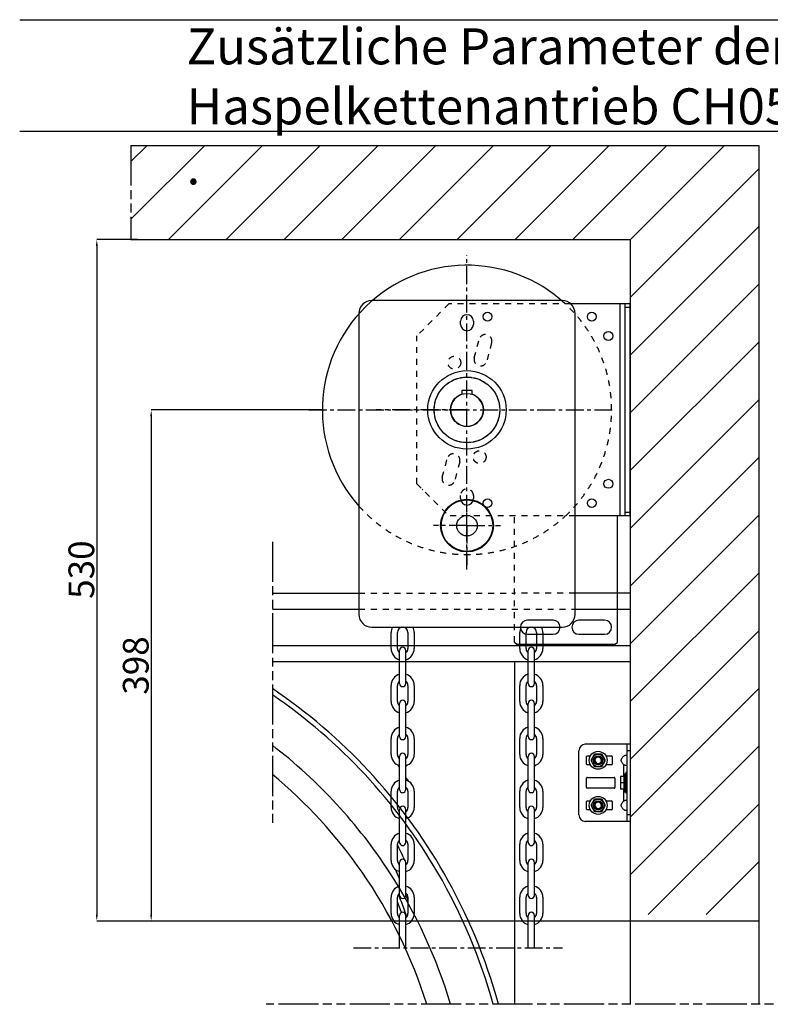
# Model space of a CAD drawing. Units: millimetres. Extents: x 7700 to 234750, y -36574 to 14968.
# Drawn here: x 32432 to 38269, y -35828 to -28172 of the extents above; entities that cross this region are included whole.
import ezdxf

# ---------------------------------------------------------------- set-up
doc = ezdxf.new("R2010")
doc.units = ezdxf.units.MM
doc.header["$LTSCALE"] = 46.255
doc.header["$PDMODE"] = 3
doc.header["$PDSIZE"] = 0.3125
for name, pattern in [('CENTER', [0.6, 0.375, -0.075, 0.075, -0.075]), ('DASHED', [0.2, 0.1, -0.1]), ('HIDDEN', [0.2, 0.1, -0.1]), ('PHANTOM', [0.8, 0.45, -0.05, 0.1, -0.05, 0.1, -0.05])]:
    doc.linetypes.add(name, pattern=pattern)
doc.layers.get('0').update_dxf_attribs({"linetype": 'CONTINUOUS'})
doc.layers.get('Defpoints').update_dxf_attribs({"linetype": 'CONTINUOUS'})
doc.layers.add('DEFAULT_1', color=7, linetype='CENTER')
doc.styles.get("Standard").update_dxf_attribs({"font": 'txt', "width": 0.8})
doc.dimstyles.new('DIMSTYLE_2', dxfattribs={"dimtxt": 5, "dimasz": 5, "dimexe": 0.18, "dimexo": 0.0625, "dimgap": 0.09, "dimtad": 1, "dimlfac": 10, "dimdsep": 46, "dimtxsty": 'Standard', "dimblk": '_FILLED', "dimblk1": '_FILLED', "dimblk2": '_FILLED', "dimcen": 0.09, "dimadec": 0, "dimazin": 0, "dimtol": 1, "dimtp": 5, "dimtm": 5, "dimtfac": 1, "dimtofl": 0, "dimtmove": 0, "dimatfit": 3, "dimldrblk": '_FILLED', "dimfxl": 1, "dimtolj": 1, "dimarcsym": 0})

# ---------------------------------------------------------------- blocks, each defined once
blk = doc.blocks.new('_FILLED')
at = {"color": 0, "linetype": 'ByBlock'}
blk.add_solid([(0, 0), (-1, 0.15), (-1, -0.15)], dxfattribs=at)
blk = doc.blocks.new('*D183')
at = {"color": 0, "linetype": 'Continuous', "lineweight": -2, "transparency": 16777216}
for p, q in [((33347.9, -29880.9), (33031.4, -29880.9)), ((33031.6, -29930.9), (33031.6, -35130.9)), ((37179.5, -35180.9), (33031.4, -35180.9))]:
    blk.add_line(p, q, dxfattribs=at)
at = {"layer": 'Defpoints', "color": 0, "linetype": 'Continuous', "transparency": 16777216}
for p in [(33348.4, -29880.9), (33031.6, -35180.9), (37180, -35180.9)]:
    blk.add_point(p, dxfattribs=at)
at = {"color": 0, "linetype": 'Continuous', "lineweight": -2, "transparency": 16777216, "xscale": 50, "yscale": 50, "zscale": 50}
for p, rotation in [((33031.6, -29880.9), 90), ((33031.6, -35180.9), 270)]:
    blk.add_blockref('_FILLED', p, dxfattribs=dict(at, rotation=rotation))
at = {"color": 0, "linetype": 'Continuous', "lineweight": 25, "transparency": 16777216, "insert": (32911.6, -32448), "char_height": 200, "attachment_point": 5, "rotation": 90}
blk.add_mtext('\\A1;530', dxfattribs=at)
blk = doc.blocks.new('*D186')
at = {"color": 0, "linetype": 'Continuous', "lineweight": -2, "transparency": 16777216}
for p, q in [((34784.7, -31205.9), (33454.3, -31205.9)), ((33454.4, -31255.9), (33454.4, -35130.9)), ((37179.5, -35180.9), (33454.3, -35180.9))]:
    blk.add_line(p, q, dxfattribs=at)
at = {"layer": 'Defpoints', "color": 0, "linetype": 'Continuous', "transparency": 16777216}
for p in [(34785.2, -31205.9), (33454.4, -35180.9), (37180, -35180.9)]:
    blk.add_point(p, dxfattribs=at)
at = {"color": 0, "linetype": 'Continuous', "lineweight": -2, "transparency": 16777216, "xscale": 50, "yscale": 50, "zscale": 50}
for p, rotation in [((33454.4, -31205.9), 90), ((33454.4, -35180.9), 270)]:
    blk.add_blockref('_FILLED', p, dxfattribs=dict(at, rotation=rotation))
at = {"color": 0, "linetype": 'Continuous', "lineweight": 25, "transparency": 16777216, "insert": (33334.4, -33193.4), "char_height": 200, "attachment_point": 5, "rotation": 90}
blk.add_mtext('\\A1;398', dxfattribs=at)

msp = doc.modelspace()

# ---------------------------------------------------------------- hatches: boundary and pattern name
h = msp.add_hatch()
h.set_pattern_fill('ANSI31', color=256, scale=100, style=0)
h.set_pattern_definition([(45, (-11615.55, -8632), (-224.5064, 224.5064), [])])
h.paths.add_polyline_path([(38180, -29149.935), (33297.449, -29150.065), (33297.449, -29881), (37180, -29880.869), (37180, -35130.869), (38180, -35130.869)])

# ---------------------------------------------------------------- linework, layer by layer
for p, q in [((32432, -28174), (56192, -28174)), ((56192, -29041.644), (32432, -29041.644)), ((33297.449, -29150), (38180, -29150)), ((38180, -29150), (38180, -35828)), ((33297.449, -29880.869), (37180, -29880.869)), ((37180, -29880.869), (37180, -35828)), ((35902.431, -31205.869), (35917.569, -31205.869)), ((35910, -31213.438), (35910, -31198.3)), ((37180, -32630.869), (36750, -32630.869)), ((38180, -35180.869), (37180, -35180.869))]:
    msp.add_line(p, q)
at = {"linetype": 'PHANTOM', "ltscale": 15}
for p, q in [((33297.449, -29150), (33297.449, -29880.869)), ((34396.542, -32231), (34396.542, -34421)), ((38641, -35828), (34348, -35828))]:
    msp.add_line(p, q, dxfattribs=at)
at = {"color": 7, "linetype": 'Continuous'}
for p, q in [((36650, -30355.869), (35170, -30355.869)), ((37180, -30380.869), (36716.144, -30380.869)), ((37140, -32030.869), (37140, -30380.869)), ((37180, -32030.869), (37180, -30380.869)), ((35070, -30455.869), (35070, -32795.869)), ((36750, -32795.869), (36750, -30455.869)), ((35860, -30540.869), (35860, -30515.869)), ((35960, -30515.869), (35960, -30540.869)), ((35870, -31055.869), (35870, -31084.806)), ((35950, -31055.869), (35870, -31055.869)), ((35950, -31084.806), (35950, -31055.869)), ((35960, -31870.869), (35960, -31895.869)), ((37180, -32030.869), (36750, -32030.869)), ((37080, -33010.869), (37080, -32030.869)), ((34396.542, -32631.723), (35070, -32631.723)), ((34396.542, -32754.723), (35070, -32754.723)), ((36750, -32754.723), (37180, -32754.723)), ((36580, -32840.869), (36380, -32840.869)), ((36980, -32840.869), (36780, -32840.869)), ((35170, -32895.869), (36650, -32895.869)), ((35320, -33061.869), (35320, -32935.869)), ((35369.5, -33061.869), (35369.5, -32935.869)), ((35450.5, -32935.869), (35450.5, -33061.869)), ((35500, -32935.869), (35500, -33061.869)), ((36320, -33061.869), (36320, -32935.869)), ((36369.5, -33061.869), (36369.5, -32935.869)), ((36380, -32950.869), (36580, -32950.869)), ((36450.5, -32935.869), (36450.5, -33061.869)), ((36500, -32935.869), (36500, -33061.869)), ((36780, -32950.869), (36980, -32950.869)), ((34396.542, -33038.723), (35890, -33038.723)), ((35890, -33038.723), (37180, -33038.723)), ((36280, -33010.869), (36300, -33030.869)), ((37060, -33030.869), (36300, -33030.869)), ((37060, -33030.869), (37080, -33010.869)), ((35385.25, -33333.119), (35385.25, -33076.619)), ((35434.75, -33333.119), (35434.75, -33076.619)), ((36385.25, -33333.119), (36385.25, -33076.619)), ((36434.75, -33333.119), (36434.75, -33076.619)), ((34396.542, -33161.723), (35890, -33161.723)), ((35890, -33161.723), (37180, -33161.723)), ((36280, -33161.723), (36280, -35828)), ((35320, -33473.869), (35320, -33347.869)), ((35369.5, -33473.869), (35369.5, -33347.869)), ((35450.5, -33347.869), (35450.5, -33473.869)), ((35500, -33347.869), (35500, -33473.869)), ((36320, -33473.869), (36320, -33347.869)), ((36369.5, -33473.869), (36369.5, -33347.869)), ((36450.5, -33347.869), (36450.5, -33473.869)), ((36500, -33347.869), (36500, -33473.869)), ((35385.25, -33745.119), (35385.25, -33488.619)), ((35434.75, -33745.119), (35434.75, -33488.619)), ((36385.25, -33745.119), (36385.25, -33488.619)), ((36434.75, -33745.119), (36434.75, -33488.619)), ((35320, -33885.869), (35320, -33759.869)), ((35369.5, -33885.869), (35369.5, -33759.869)), ((35450.5, -33759.869), (35450.5, -33885.869)), ((35500, -33759.869), (35500, -33885.869)), ((36320, -33885.869), (36320, -33759.869)), ((36369.5, -33885.869), (36369.5, -33759.869)), ((36450.5, -33759.869), (36450.5, -33885.869)), ((36500, -33759.869), (36500, -33885.869)), ((37180, -33805.869), (36830, -33805.869)), ((37155, -34405.869), (37155, -33805.869)), ((35385.25, -34157.119), (35385.25, -33900.619)), ((35434.75, -34157.119), (35434.75, -33900.619)), ((36385.25, -34157.119), (36385.25, -33900.619)), ((36434.75, -34157.119), (36434.75, -33900.619)), ((36780, -34355.869), (36780, -33855.869)), ((36840, -33959.869), (36840, -33901.869)), ((36845, -33896.869), (36868.962, -33896.869)), ((36899.33, -33885.818), (36875.65, -33926.834)), ((36953.681, -33881.783), (36906.319, -33881.783)), ((36984.35, -33926.834), (36960.67, -33885.818)), ((36991.038, -33896.869), (37035, -33896.869)), ((37040, -33901.869), (37040, -33959.869)), ((36868.962, -33964.869), (36845, -33964.869)), ((36875.65, -33934.904), (36899.33, -33975.921)), ((36906.319, -33979.956), (36953.681, -33979.956)), ((36960.67, -33975.921), (36984.35, -33934.904)), ((37035, -33964.869), (36991.038, -33964.869)), ((36840, -34143.369), (36840, -34068.369)), ((36845, -34063.369), (37055, -34063.369)), ((37060, -34068.369), (37060, -34143.369)), ((37104, -34055.869), (37104, -34155.869)), ((37132.248, -34055.869), (37104, -34055.869)), ((37131.143, -34055.869), (37134, -34035.869)), ((37134, -34175.869), (37134, -34035.869)), ((37134, -34035.869), (37144, -34035.869)), ((37144, -34175.869), (37144, -34035.869)), ((37145, -34025.869), (37145, -34185.869)), ((37155, -34025.869), (37145, -34025.869)), ((37132.248, -34105.869), (37104, -34105.869)), ((37144, -34075.869), (37145, -34075.869)), ((37144, -34135.869), (37145, -34135.869)), ((35320, -34297.869), (35320, -34171.869)), ((35369.5, -34297.869), (35369.5, -34171.869)), ((35450.5, -34171.869), (35450.5, -34297.869)), ((35500, -34171.869), (35500, -34297.869)), ((36320, -34297.869), (36320, -34171.869)), ((36369.5, -34297.869), (36369.5, -34171.869)), ((36450.5, -34171.869), (36450.5, -34297.869)), ((36500, -34171.869), (36500, -34297.869)), ((37055, -34148.369), (36845, -34148.369)), ((37132.248, -34155.869), (37104, -34155.869)), ((37131.143, -34155.869), (37134, -34175.869)), ((37134, -34175.869), (37144, -34175.869)), ((37155, -34185.869), (37145, -34185.869)), ((36840, -34309.869), (36840, -34251.869)), ((36845, -34246.869), (36868.962, -34246.869)), ((36899.33, -34235.818), (36875.65, -34276.834)), ((36875.65, -34284.904), (36899.33, -34325.921)), ((36953.681, -34231.783), (36906.319, -34231.783)), ((36984.35, -34276.834), (36960.67, -34235.818)), ((36960.67, -34325.921), (36984.35, -34284.904)), ((36991.038, -34246.869), (37035, -34246.869)), ((37040, -34251.869), (37040, -34309.869)), ((35385.25, -34569.119), (35385.25, -34312.619)), ((35434.75, -34569.119), (35434.75, -34312.619)), ((36385.25, -34569.119), (36385.25, -34312.619)), ((36434.75, -34569.119), (36434.75, -34312.619)), ((36868.962, -34314.869), (36845, -34314.869)), ((36906.319, -34329.956), (36953.681, -34329.956)), ((37035, -34314.869), (36991.038, -34314.869)), ((37180, -34405.869), (36830, -34405.869)), ((35320, -34709.869), (35320, -34583.869)), ((35369.5, -34709.869), (35369.5, -34583.869)), ((35450.5, -34583.869), (35450.5, -34709.869)), ((35500, -34583.869), (35500, -34709.869)), ((36320, -34709.869), (36320, -34583.869)), ((36369.5, -34709.869), (36369.5, -34583.869)), ((36450.5, -34583.869), (36450.5, -34709.869)), ((36500, -34583.869), (36500, -34709.869)), ((35385.25, -34981.119), (35385.25, -34724.619)), ((35434.75, -34981.119), (35434.75, -34724.619)), ((36385.25, -34981.119), (36385.25, -34724.619)), ((36434.75, -34981.119), (36434.75, -34724.619)), ((35320, -35121.869), (35320, -34995.869)), ((35369.5, -35121.869), (35369.5, -34995.869)), ((35450.5, -34995.869), (35450.5, -35121.869)), ((35500, -34995.869), (35500, -35121.869)), ((36320, -35121.869), (36320, -34995.869)), ((36369.5, -35121.869), (36369.5, -34995.869)), ((36450.5, -34995.869), (36450.5, -35121.869)), ((36500, -34995.869), (36500, -35121.869)), ((35385.25, -35388.901), (35385.25, -35136.619)), ((35434.75, -35388.901), (35434.75, -35136.619)), ((36385.25, -35388.901), (36385.25, -35136.619)), ((36434.75, -35388.901), (36434.75, -35136.619))]:
    msp.add_line(p, q, dxfattribs=at)
at = {"linetype": 'DASHED', "ltscale": 10}
for p, q in [((35770, -30380.869), (35520, -30630.869)), ((36716.144, -30380.869), (35770, -30380.869)), ((35520, -31780.869), (35520, -30630.869)), ((35966.525, -30801.728), (36005.348, -30656.839)), ((36101.941, -30682.721), (36063.118, -30827.61)), ((35718.059, -31729.017), (35756.882, -31584.128)), ((35853.475, -31610.01), (35814.652, -31754.899)), ((35520, -31780.869), (35770, -32030.869)), ((35860, -31895.869), (35860, -31870.869)), ((36750, -32030.869), (35770, -32030.869)), ((36280, -33010.869), (36280, -32030.869)), ((35070, -32631.723), (35890, -32631.723)), ((35890, -32631.723), (36280, -32631.723)), ((36750, -32630.869), (36280, -32630.869)), ((35070, -32754.723), (35890, -32754.723)), ((35890, -32754.723), (36750, -32754.723))]:
    msp.add_line(p, q, dxfattribs=at)
at = {"color": 9, "linetype": 'Continuous'}
for p, q in [((37100, -32030.869), (37100, -30380.869)), ((37180, -30410.869), (37140, -30410.869)), ((37140, -32000.869), (37180, -32000.869)), ((37180, -33855.869), (37155, -33855.869)), ((37130, -34055.869), (37130, -33963.858)), ((37130, -34247.881), (37130, -34155.869)), ((37180, -34355.869), (37155, -34355.869))]:
    msp.add_line(p, q, dxfattribs=at)
at = {"color": 7, "linetype": 'Continuous'}
for centre, radius in [((36070, -30480.869), 34), ((36880, -30480.869), 34), ((37010, -30630.869), 35), ((35910, -31205.869), 305), ((35910, -31205.869), 255), ((35910, -31205.869), 128.5), ((35910, -31205.869), 128.5), ((37010, -31780.869), 35), ((35910, -32105.869), 205), ((35910, -32105.869), 200), ((36070, -31930.869), 34), ((36880, -31930.869), 34), ((35910, -32105.869), 80), ((36930, -33930.869), 70), ((36930, -33930.869), 48.8), ((36930, -33930.869), 36), ((36930, -33930.869), 30), ((36930, -33930.869), 26.464), ((36930, -34280.869), 70), ((36930, -34280.869), 48.8), ((36930, -34280.869), 36), ((36930, -34280.869), 30), ((36930, -34280.869), 26.464)]:
    msp.add_circle(centre, radius, dxfattribs=at)
at = {"linetype": 'DASHED', "ltscale": 10}
for centre in [(35811.649, -30838.817), (36008.351, -31572.921)]:
    msp.add_circle(centre, 50, dxfattribs=at)
at = {"color": 7, "linetype": 'Continuous'}
for centre, radius, start, end in [((35910, -31206.064), 1124.795, 47.1924601, 221.6858312), ((35170, -30455.869), 100, 90, 180), ((36650, -30455.869), 100, 0, 90), ((35910, -30515.869), 50, 0, 180), ((35910, -30540.869), 50, 180, 0), ((35910, -31205.869), 127.5, 108.2838899, 71.7161101), ((35567.725, -31820.869), 5, 180, 270), ((35910, -31895.869), 50, 180, 0), ((35170, -32795.869), 100, 180, 270), ((36380, -32895.869), 55, 90, 270), ((36580, -32895.869), 55, 270, 90), ((36650, -32795.869), 100, 270, 0), ((36780, -32895.869), 55, 90, 270), ((36980, -32895.869), 55, 270, 90), ((35410, -32935.869), 90, 153.6116658, 180), ((35410, -32935.869), 40.5, 99.0003367, 180), ((35410, -32935.869), 40.5, 0, 80.9996633), ((35410, -32935.869), 90, 0, 26.3883342), ((36410, -32935.869), 90, 153.6116658, 180), ((36410, -32935.869), 40.5, 99.0003367, 180), ((36410, -32935.869), 40.5, 0, 80.9996633), ((36410, -32935.869), 90, 0, 26.3883342), ((35410, -33061.869), 90, 180, 254.0376188), ((35410, -33061.869), 40.5, 180, 232.3287131), ((35410, -33076.619), 24.75, 0, 180), ((35410, -33061.869), 40.5, 307.6712869, 0), ((35410, -33061.869), 90, 285.9623812, 360), ((36410, -33061.869), 90, 180, 254.0376188), ((36410, -33061.869), 40.5, 180, 232.3287131), ((36410, -33076.619), 24.75, 0, 180), ((36410, -33061.869), 40.5, 307.6712869, 0), ((36410, -33061.869), 90, 285.9623812, 360), ((35410, -33347.869), 90, 105.9623812, 180), ((35410, -33347.869), 90, 0, 74.0376188), ((36410, -33347.869), 90, 105.9623812, 180), ((36410, -33347.869), 90, 0, 74.0376188), ((31972.091, -36966.723), 4335, 29.8915939, 55.994429), ((35410, -33347.869), 40.5, 127.6712869, 180), ((35410, -33333.119), 24.75, 180, 0), ((35410, -33347.869), 40.5, 0, 52.3287131), ((36410, -33347.869), 40.5, 127.6712869, 180), ((36410, -33333.119), 24.75, 180, 0), ((36410, -33347.869), 40.5, 0, 52.3287131), ((31972.091, -36966.723), 4295, 30.2059092, 55.6336641), ((35410, -33473.869), 90, 180, 254.0376188), ((35410, -33473.869), 40.5, 180, 232.3287131), ((35410, -33488.619), 24.75, 0, 180), ((35410, -33473.869), 40.5, 307.6712869, 0), ((35410, -33473.869), 90, 285.9623812, 360), ((36410, -33473.869), 90, 180, 254.0376188), ((36410, -33473.869), 40.5, 180, 232.3287131), ((36410, -33488.619), 24.75, 0, 180), ((36410, -33473.869), 40.5, 307.6712869, 0), ((36410, -33473.869), 90, 285.9623812, 360), ((35410, -33759.869), 90, 105.9623812, 180), ((35410, -33759.869), 90, 0, 74.0376188), ((36410, -33759.869), 90, 105.9623812, 180), ((36410, -33759.869), 90, 0, 74.0376188), ((35410, -33759.869), 40.5, 127.6712869, 180), ((35410, -33745.119), 24.75, 180, 0), ((35410, -33759.869), 40.5, 0, 52.3287131), ((36410, -33759.869), 40.5, 127.6712869, 180), ((36410, -33745.119), 24.75, 180, 0), ((36410, -33759.869), 40.5, 0, 52.3287131), ((31972.091, -36966.723), 3976.983, 32.9112891, 52.4379283), ((36830, -33855.869), 50, 90, 180), ((35410, -33885.869), 90, 180, 254.0376188), ((35410, -33885.869), 40.5, 180, 232.3287131), ((31812.091, -36366.723), 4335, 34.4866583, 34.8484776), ((35410, -33900.619), 24.75, 0, 180), ((35410, -33885.869), 40.5, 307.6712869, 0), ((35410, -33885.869), 90, 285.9623812, 360), ((36410, -33885.869), 90, 180, 254.0376188), ((36410, -33885.869), 40.5, 180, 232.3287131), ((36410, -33900.619), 24.75, 0, 180), ((36410, -33885.869), 40.5, 307.6712869, 0), ((36410, -33885.869), 90, 285.9623812, 360), ((36845, -33901.869), 5, 90, 180), ((36930, -33930.869), 54.5, 115.7541961, 124.2458039), ((36930, -33930.869), 54.5, 55.7541961, 64.2458039), ((37035, -33901.869), 5, 0, 90), ((36845, -33959.869), 5, 180, 270), ((36930, -33930.869), 54.5, 175.7541961, 184.2458039), ((36930, -33930.869), 54.5, 235.7541961, 244.2458039), ((36930, -33930.869), 54.5, 295.7541961, 304.2458039), ((36930, -33930.869), 54.5, 355.7541961, 4.2458039), ((37035, -33959.869), 5, 270, 0), ((31972.091, -36966.723), 3800, 34.7411375, 50.3561622), ((36845, -34068.369), 5, 90, 180), ((37055, -34068.369), 5, 0, 90), ((35410, -34171.869), 90, 105.9623812, 180), ((35410, -34171.869), 40.5, 127.6712869, 180), ((35410, -34171.869), 90, 0, 74.0376188), ((35410, -34171.869), 40.5, 0, 52.3287131), ((36410, -34171.869), 90, 105.9623812, 180), ((36410, -34171.869), 40.5, 127.6712869, 180), ((36410, -34171.869), 90, 0, 74.0376188), ((36410, -34171.869), 40.5, 0, 52.3287131), ((36845, -34143.369), 5, 180, 270), ((37055, -34143.369), 5, 270, 0), ((35410, -34157.119), 24.75, 180, 0), ((36410, -34157.119), 24.75, 180, 0), ((35410, -34297.869), 90, 180, 254.0376188), ((35410, -34297.869), 40.5, 180, 232.3287131), ((35410, -34312.619), 24.75, 0, 180), ((35410, -34297.869), 40.5, 307.6712869, 0), ((35410, -34297.869), 90, 285.9623812, 360), ((36410, -34297.869), 90, 180, 254.0376188), ((36410, -34297.869), 40.5, 180, 232.3287131), ((36410, -34312.619), 24.75, 0, 180), ((36410, -34297.869), 40.5, 307.6712869, 0), ((36410, -34297.869), 90, 285.9623812, 360), ((36845, -34251.869), 5, 90, 180), ((36930, -34280.869), 54.5, 175.7541961, 184.2458039), ((36930, -34280.869), 54.5, 115.7541961, 124.2458039), ((36930, -34280.869), 54.5, 55.7541961, 64.2458039), ((36930, -34280.869), 54.5, 355.7541961, 4.2458039), ((37035, -34251.869), 5, 0, 90), ((36830, -34355.869), 50, 180, 270), ((36845, -34309.869), 5, 180, 270), ((36930, -34280.869), 54.5, 235.7541961, 244.2458039), ((36930, -34280.869), 54.5, 295.7541961, 304.2458039), ((37035, -34309.869), 5, 270, 0), ((35410, -34583.869), 90, 105.9623812, 180), ((35410, -34583.869), 90, 0, 74.0376188), ((36410, -34583.869), 90, 105.9623812, 180), ((36410, -34583.869), 90, 0, 74.0376188), ((35410, -34583.869), 40.5, 127.6712869, 180), ((35410, -34569.119), 24.75, 180, 0), ((35410, -34583.869), 40.5, 0, 52.3287131), ((36410, -34583.869), 40.5, 127.6712869, 180), ((36410, -34569.119), 24.75, 180, 0), ((36410, -34583.869), 40.5, 0, 52.3287131), ((35410, -34709.869), 90, 180, 254.0376188), ((35410, -34709.869), 40.5, 180, 232.3287131), ((35410, -34724.619), 24.75, 0, 180), ((35410, -34709.869), 40.5, 307.6712869, 0), ((35410, -34709.869), 90, 285.9623812, 360), ((36410, -34709.869), 90, 180, 254.0376188), ((36410, -34709.869), 40.5, 180, 232.3287131), ((36410, -34724.619), 24.75, 0, 180), ((36410, -34709.869), 40.5, 307.6712869, 0), ((36410, -34709.869), 90, 285.9623812, 360), ((31972.091, -36966.723), 3800, 17.4374159, 34.7411375), ((31972.091, -36966.723), 4295, 15.3745307, 30.2059092), ((31972.091, -36966.723), 4335, 15.2292111, 29.8915939), ((35410, -34995.869), 90, 105.9623812, 180), ((35410, -34995.869), 90, 0, 74.0376188), ((36410, -34995.869), 90, 105.9623812, 180), ((36410, -34995.869), 90, 0, 74.0376188), ((35410, -34995.869), 40.5, 127.6712869, 180), ((35410, -34981.119), 24.75, 180, 0), ((35410, -34995.869), 40.5, 0, 52.3287131), ((36410, -34995.869), 40.5, 127.6712869, 180), ((36410, -34981.119), 24.75, 180, 0), ((36410, -34995.869), 40.5, 0, 52.3287131), ((31812.091, -36366.723), 3800, 19.2465819, 20.5836045), ((35410, -35121.869), 90, 180, 254.0376188), ((35410, -35121.869), 40.5, 180, 232.3287131), ((35410, -35136.619), 24.75, 0, 180), ((35410, -35121.869), 40.5, 307.6712869, 0), ((35410, -35121.869), 90, 285.9623812, 360), ((36410, -35121.869), 90, 180, 254.0376188), ((36410, -35121.869), 40.5, 180, 232.3287131), ((36410, -35136.619), 24.75, 0, 180), ((36410, -35121.869), 40.5, 307.6712869, 0), ((36410, -35121.869), 90, 285.9623812, 360)]:
    msp.add_arc(centre, radius, start, end, dxfattribs=at)
at = {"linetype": 'DASHED', "ltscale": 10}
for centre, radius, start, end in [((35910, -31206.064), 1124.795, 312.8367965, 47.1924601), ((35910, -31206.064), 1124.795, 142.52581, 142.8103316), ((36053.645, -30669.78), 50, 345, 165), ((36014.822, -30814.669), 50, 165, 345), ((35805.178, -31597.069), 50, 345, 165), ((35766.355, -31741.958), 50, 165, 345), ((35910, -31870.869), 50, 0, 180), ((35910, -31206.064), 1124.795, 221.6858312, 270), ((35910, -31206.064), 1124.795, 268.9811691, 312.8367965)]:
    msp.add_arc(centre, radius, start, end, dxfattribs=at)
at = {"color": 2, "linetype": 'Continuous'}
for centre in [(36930, -33930.869), (36930, -34280.869)]:
    msp.add_arc(centre, 25, 345, 285, dxfattribs=at)
at = {"color": 9, "linetype": 'Continuous'}
for centre, radius, start, end in [((31812.091, -36366.723), 4295, 33.7020262, 33.9355274), ((31812.091, -36366.723), 4295, 31.9276979, 32.4927391), ((31812.091, -36366.723), 3976.983, 24.694429, 26.5558096), ((31812.091, -36366.723), 3976.983, 24.188632, 24.3691134), ((31972.091, -36966.723), 3976.983, 16.6382625, 32.9112891), ((31812.091, -36366.723), 3880.565, 22.9591637, 24.1384043), ((31812.091, -36366.723), 3828.577, 18.5692624, 21.3684016), ((31812.091, -36366.723), 3880.565, 20.348048, 21.0066256)]:
    msp.add_arc(centre, radius, start, end, dxfattribs=at)
at = {"color": 7, "linetype": 'Continuous'}
for points, start_tangent, end_tangent in [([(37130, -33963.858), (37121.574, -33957.099), (37115.58, -33949.846), (37111.735, -33942.307), (37109.877, -33934.713), (37109.878, -33927.022), (37111.736, -33919.429), (37115.582, -33911.89), (37121.576, -33904.638), (37130, -33897.881)], (-0.83612366, 0.548541), (0.83612366, 0.548541)), ([(37155, -33897.881), (37154.562, -33895.345), (37153.201, -33893.651), (37150.886, -33892.678), (37147.678, -33892.362), (37143.739, -33892.678), (37139.312, -33893.651), (37134.657, -33895.345), (37130, -33897.881)], (0, 1), (-0.83612366, -0.548541)), ([(37130, -33963.858), (37134.657, -33966.393), (37139.311, -33968.087), (37143.739, -33969.06), (37147.678, -33969.377), (37150.886, -33969.06), (37153.201, -33968.087), (37154.562, -33966.393), (37155, -33963.858)], (0.83612366, -0.548541), (0, 1)), ([(37132.248, -34105.869), (37132.182, -34105.065), (37132.119, -34104.265), (37132.057, -34103.47), (37131.998, -34102.678), (37131.94, -34101.89), (37131.884, -34101.104), (37131.83, -34100.321), (37131.779, -34099.541), (37131.729, -34098.762), (37131.681, -34097.984), (37131.634, -34097.208), (37131.59, -34096.432), (37131.548, -34095.657), (37131.508, -34094.883), (37131.469, -34094.109), (37131.433, -34093.334), (37131.399, -34092.559), (37131.366, -34091.784), (37131.336, -34091.009), (37131.308, -34090.233), (37131.282, -34089.456), (37131.258, -34088.678), (37131.236, -34087.9), (37131.217, -34087.121), (37131.2, -34086.342), (37131.185, -34085.561), (37131.172, -34084.78), (37131.161, -34083.999), (37131.153, -34083.217), (37131.148, -34082.434), (37131.144, -34081.652), (37131.143, -34080.869), (37131.144, -34080.087), (37131.148, -34079.304), (37131.153, -34078.522), (37131.161, -34077.74), (37131.172, -34076.958), (37131.185, -34076.177), (37131.2, -34075.397), (37131.217, -34074.617), (37131.236, -34073.838), (37131.258, -34073.06), (37131.282, -34072.282), (37131.308, -34071.506), (37131.336, -34070.73), (37131.366, -34069.954), (37131.399, -34069.179), (37131.433, -34068.404), (37131.469, -34067.63), (37131.508, -34066.855), (37131.548, -34066.081), (37131.59, -34065.306), (37131.634, -34064.531), (37131.681, -34063.754), (37131.729, -34062.977), (37131.779, -34062.198), (37131.83, -34061.417), (37131.884, -34060.634), (37131.94, -34059.849), (37131.998, -34059.06), (37132.057, -34058.269), (37132.119, -34057.473), (37132.182, -34056.674), (37132.248, -34055.869)], (-0.08219949, 0.9966159), (0.08219949, 0.9966159)), ([(37144.993, -34067.515), (37143.998, -34067.64)], (-0.99410556, -0.10841651), (-0.98995833, -0.1413595)), ([(37132.248, -34155.869), (37132.182, -34155.065), (37132.119, -34154.265), (37132.057, -34153.47), (37131.998, -34152.678), (37131.94, -34151.89), (37131.884, -34151.104), (37131.83, -34150.321), (37131.779, -34149.541), (37131.729, -34148.762), (37131.681, -34147.984), (37131.634, -34147.208), (37131.59, -34146.432), (37131.548, -34145.657), (37131.508, -34144.883), (37131.469, -34144.109), (37131.433, -34143.334), (37131.399, -34142.559), (37131.366, -34141.784), (37131.336, -34141.009), (37131.308, -34140.233), (37131.282, -34139.456), (37131.258, -34138.678), (37131.236, -34137.9), (37131.217, -34137.121), (37131.2, -34136.342), (37131.185, -34135.561), (37131.172, -34134.78), (37131.161, -34133.999), (37131.153, -34133.217), (37131.148, -34132.434), (37131.144, -34131.652), (37131.143, -34130.869), (37131.144, -34130.087), (37131.148, -34129.304), (37131.153, -34128.522), (37131.161, -34127.74), (37131.172, -34126.958), (37131.185, -34126.177), (37131.2, -34125.397), (37131.217, -34124.617), (37131.236, -34123.838), (37131.258, -34123.06), (37131.282, -34122.282), (37131.308, -34121.506), (37131.336, -34120.73), (37131.366, -34119.954), (37131.399, -34119.179), (37131.433, -34118.404), (37131.469, -34117.63), (37131.508, -34116.856), (37131.548, -34116.081), (37131.59, -34115.306), (37131.634, -34114.531), (37131.681, -34113.754), (37131.729, -34112.977), (37131.779, -34112.198), (37131.83, -34111.417), (37131.884, -34110.634), (37131.94, -34109.849), (37131.998, -34109.06), (37132.057, -34108.269), (37132.119, -34107.473), (37132.182, -34106.674), (37132.248, -34105.869)], (-0.08219949, 0.9966159), (0.08219949, 0.9966159)), ([(37143.998, -34144.098), (37144.993, -34144.224)], (0.98995831, -0.14135961), (0.99410556, -0.1084165)), ([(37130, -34313.858), (37121.574, -34307.099), (37115.58, -34299.846), (37111.735, -34292.307), (37109.877, -34284.713), (37109.878, -34277.022), (37111.736, -34269.429), (37115.582, -34261.89), (37121.576, -34254.638), (37130, -34247.881)], (-0.83612366, 0.548541), (0.83612366, 0.548541)), ([(37155, -34247.881), (37154.562, -34245.345), (37153.201, -34243.651), (37150.886, -34242.678), (37147.678, -34242.362), (37143.739, -34242.678), (37139.312, -34243.651), (37134.657, -34245.345), (37130, -34247.881)], (0, 1), (-0.83612366, -0.548541)), ([(37130, -34313.858), (37134.657, -34316.393), (37139.311, -34318.087), (37143.739, -34319.06), (37147.678, -34319.377), (37150.886, -34319.06), (37153.201, -34318.087), (37154.562, -34316.393), (37155, -34313.858)], (0.83612366, -0.548541), (0, 1))]:
    msp.add_spline(points, degree=3, dxfattribs=dict(at, start_tangent=start_tangent, end_tangent=end_tangent))
at = {"layer": 'DEFAULT_1', "color": 7, "linetype": 'CENTER', "ltscale": 8}
for p, q in [((35910, -32448), (35910, -30003)), ((34680.449, -31205.869), (37046.449, -31205.869)), ((35910, -31205.869), (35203.11, -31205.869)), ((35910, -32105.869), (35648.537, -32105.869)), ((35910, -32105.869), (35910, -32412.869)), ((35910, -32105.869), (36171.463, -32105.869)), ((35027.37, -35388.901), (36653.37, -35388.901))]:
    msp.add_line(p, q, dxfattribs=at)
at = {"layer": 'DEFAULT_1', "color": 7, "ltscale": 4}
msp.add_line((35910, -32105.869), (35910, -31912.759), dxfattribs=at)
at = {"layer": 'DEFAULT_1', "color": 7, "linetype": 'HIDDEN', "ltscale": 4}
msp.add_circle((35910, -31205.869), 255, dxfattribs=at)

# ---------------------------------------------------------------- texts
at = {"color": 82, "linetype": 'Continuous', "lineweight": 25, "insert": (33729.396, -28239.093), "char_height": 280, "width": 9572.60922, "attachment_point": 1}
msp.add_mtext('Zusätzliche Parameter der Öffnung beim Haspelkettenantrieb CH0501.\\P.', dxfattribs=at)

# ---------------------------------------------------------------- dimensions: what is measured, and where the dimension line sits
at = {"color": 82, "linetype": 'Continuous', "lineweight": 25}
for base, p1, p2, override, picture, middle in [((33031.57, -35180.869), (33348.449, -29880.869), (37180, -35180.869), {"dimtxt": 200, "dimasz": 50, "dimexo": 0.5, "dimgap": 20, "dimlfac": 0.1, "dimtol": 0}, '*D183', (33031.57, -32448)), ((33454.449426901, -35180.869229501), (34785.204888902, -31205.8692295), (37180, -35180.869229501), {"dimtxt": 200, "dimasz": 50, "dimexo": 0.5, "dimgap": 20, "dimdec": 0, "dimlfac": 0.1, "dimtol": 0}, '*D186', (33454.449426901, -33193.369229501))]:
    dim = msp.add_linear_dim(base=base, p1=p1, p2=p2, angle=90, dimstyle='DIMSTYLE_2', override=override, dxfattribs=at)
    dim.commit()
    dim.dimension.update_dxf_attribs({"geometry": picture, "text_midpoint": middle, "dimtype": 160})

doc.saveas('drawing.dxf')
